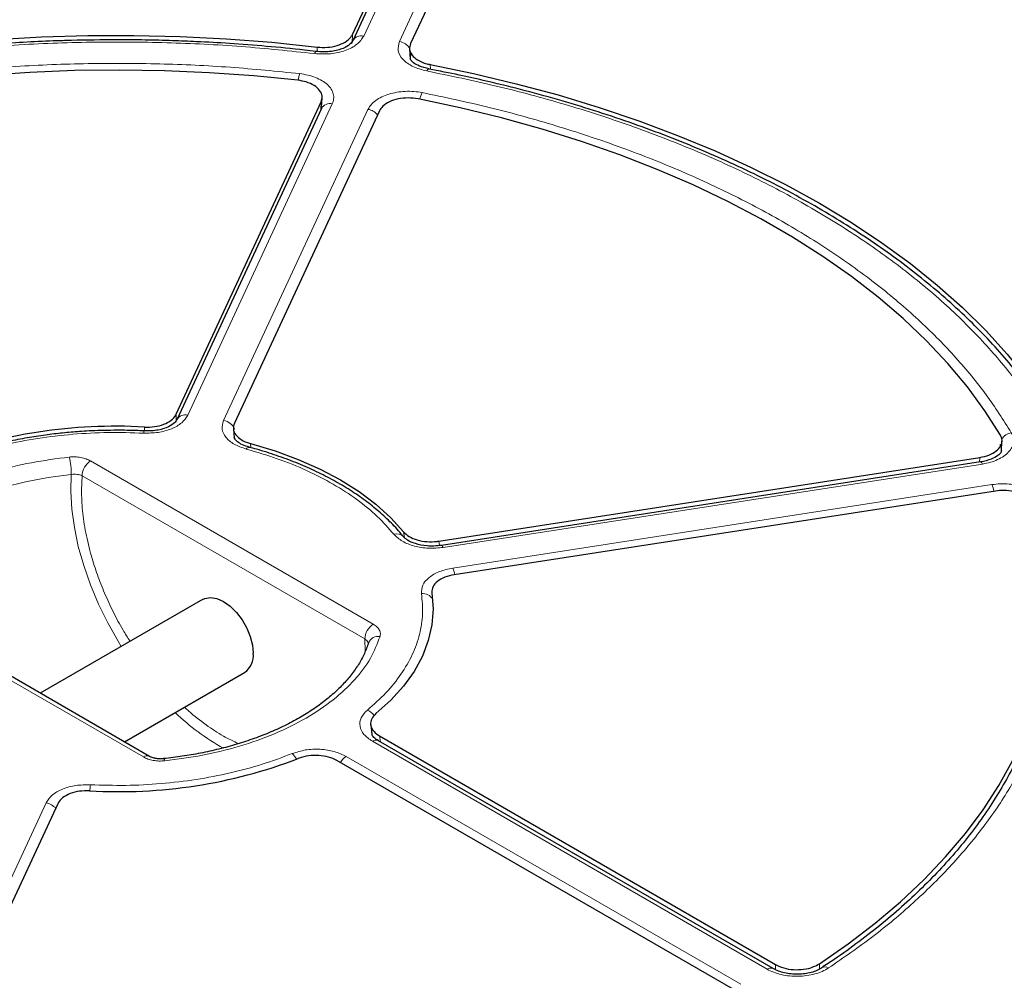
# Model space of a CAD drawing. Units: millimetres. Extents: x 0 to 420, y 0 to 297.
# Drawn here: x 306 to 329, y 193 to 216 of the extents above; entities that cross this region are included whole.
import ezdxf

# ---------------------------------------------------------------- set-up
doc = ezdxf.new("R2010")
doc.units = ezdxf.units.MM

msp = doc.modelspace()

# ---------------------------------------------------------------- linework, layer by layer
at = {"color": 7, "linetype": 'Continuous', "lineweight": 25}
for p, q in [((313.5425, 215.4649), (318.724, 226.6283)), ((318.7288, 226.4685), (313.5522, 215.3157)), ((320.1039, 226.4149), (314.9224, 215.2514)), ((314.8975, 215.1301), (314.9109, 214.8758)), ((309.3625, 206.4591), (312.8018, 213.869)), ((312.8136, 213.7671), (312.8083, 213.7128)), ((312.8134, 213.7398), (312.8249, 213.9612)), ((312.8065, 213.7091), (309.3796, 206.3258)), ((314.1817, 213.6556), (310.7424, 206.2456)), ((310.7187, 206.1149), (310.7397, 205.8876)), ((328.9387, 205.5844), (328.9516, 205.8166)), ((315.59, 203.4472), (328.4258, 205.4327)), ((328.4436, 205.3263), (315.6541, 203.348)), ((328.7955, 204.6361), (315.9597, 202.6506)), ((308.727, 198.3433), (302.0196, 202.2154)), ((309.9833, 202.0639), (306.1326, 199.841)), ((308.1328, 198.6863), (310.9832, 200.3319)), ((313.9764, 199.0884), (314.0072, 198.8702)), ((314.1858, 198.8281), (323.5823, 193.4036)), ((323.5223, 193.309), (314.1597, 198.7139)), ((322.5722, 192.8204), (313.1758, 198.2449)), ((306.5532, 197.2203), (303.1139, 189.8104))]:
    msp.add_line(p, q, dxfattribs=at)
at = {"color": 8, "linetype": 'Continuous', "lineweight": 18}
for p, q in [((318.988, 226.5815), (313.8114, 215.4287)), ((314.6583, 215.2977), (319.8349, 226.4505)), ((313.5425, 215.4649), (313.536, 215.2611)), ((312.7059, 215.0619), (312.7091, 215.1679)), ((314.9167, 214.8958), (314.9341, 215.0299)), ((315.387, 214.7537), (315.3928, 214.6401)), ((313.0657, 213.8221), (309.6387, 206.4389)), ((312.7918, 213.6774), (312.8018, 213.869)), ((310.4856, 206.3079), (313.9125, 213.6911)), ((309.3625, 206.4591), (309.3629, 206.2697)), ((308.6115, 206.0623), (308.6112, 206.1529)), ((311.1278, 205.7636), (311.137, 205.663)), ((307.3315, 205.3503), (314.039, 201.4781)), ((328.4196, 205.3226), (328.4258, 205.4327)), ((328.4873, 205.2773), (315.6978, 203.2989)), ((307.1295, 205.0003), (307.1159, 204.6583)), ((307.1295, 205.0003), (313.837, 201.1282)), ((315.9247, 202.81), (328.7142, 204.7884)), ((314.7765, 203.5345), (314.755, 203.6697)), ((315.59, 203.4472), (315.6064, 203.3436)), ((308.5842, 198.3291), (301.8767, 202.2013)), ((313.8481, 200.8376), (313.837, 201.1282)), ((314.1858, 198.8281), (314.2056, 198.6874)), ((323.3795, 193.2949), (314.0169, 198.6998)), ((313.3969, 198.3419), (322.7595, 192.937)), ((302.8501, 189.8573), (306.277, 197.2406)), ((324.6243, 193.4237), (324.6242, 193.2977)), ((323.582, 193.281), (323.5823, 193.4036))]:
    msp.add_line(p, q, dxfattribs=at)
at = {"color": 7, "linetype": 'Continuous', "lineweight": 25, "flags": 128}
for points in [[(292.2998, 212.0111), (293.1353, 212.42), (294.0027, 212.8062), (294.9003, 213.1686), (295.8261, 213.5065), (296.7781, 213.8193), (297.7543, 214.1062), (298.7525, 214.3666), (299.7705, 214.6), (300.8062, 214.8058), (301.8574, 214.9836), (302.9218, 215.133), (303.997, 215.2537), (305.0808, 215.3455), (306.1708, 215.408), (307.2646, 215.4413), (308.36, 215.4452), (309.4545, 215.4197), (310.5457, 215.3649), (311.6314, 215.2809), (312.7091, 215.1679)], [(315.387, 214.7537), (316.4182, 214.5405), (317.4312, 214.2999), (318.4238, 214.0323), (319.3937, 213.7385), (320.339, 213.4189), (321.2575, 213.0743), (322.1472, 212.7055), (323.0064, 212.3132), (323.833, 211.8983), (324.6254, 211.4617), (325.3817, 211.0042), (326.1005, 210.527), (326.78, 210.0311), (327.4189, 209.5174), (328.0158, 208.9872), (328.5693, 208.4415), (329.0784, 207.8815), (329.5418, 207.3086), (329.9586, 206.7238), (330.3279, 206.1284)], [(312.2507, 214.38), (311.2014, 214.4846), (310.1446, 214.56), (309.0828, 214.606), (308.0183, 214.6225), (306.9537, 214.6094), (305.8915, 214.5667), (304.834, 214.4947), (303.7837, 214.3933), (302.7431, 214.263), (301.7146, 214.1039), (300.7005, 213.9164), (299.7031, 213.701), (298.7249, 213.4582), (297.768, 213.1886), (296.8347, 212.8926), (295.9271, 212.5712), (295.0473, 212.2249), (294.1974, 211.8545), (293.3793, 211.4611)], [(328.9167, 205.9637), (328.549, 206.5406), (328.1337, 207.1066), (327.6718, 207.6605), (327.1642, 208.2009), (326.6122, 208.7266), (326.0171, 209.2364), (325.3803, 209.7291), (324.7031, 210.2035), (323.9872, 210.6586), (323.2342, 211.0932), (322.4459, 211.5065), (321.6241, 211.8974), (320.7707, 212.2651), (319.8876, 212.6087), (318.977, 212.9273), (318.0409, 213.2203), (317.0814, 213.487), (316.1009, 213.7267), (315.1015, 213.939)], [(311.1278, 205.7636), (311.7081, 205.5892), (312.2598, 205.3863), (312.7788, 205.1564), (313.2612, 204.9012), (313.7031, 204.6228), (314.1014, 204.3232), (314.4529, 204.0047), (314.755, 203.6697)], [(324.6243, 193.4237), (325.3059, 193.896), (325.9474, 194.3866), (326.5473, 194.8945), (327.1042, 195.4184), (327.6168, 195.9572), (328.0839, 196.5096), (328.5045, 197.0744), (328.8776, 197.6501), (329.2023, 198.2355), (329.4779, 198.8293), (329.7037, 199.43), (329.8793, 200.0363), (330.0041, 200.6468), (330.0779, 201.26), (330.1006, 201.8746), (330.0721, 202.4891), (329.9925, 203.1021), (329.8619, 203.7122), (329.6806, 204.3179)], [(309.9833, 202.0639), (310.0424, 202.0908), (310.1764, 202.1107), (310.3259, 202.0848), (310.4832, 202.0144), (310.6406, 201.9031), (310.79, 201.7565), (310.9241, 201.5818), (311.0361, 201.3879), (311.1203, 201.1844), (311.1726, 200.9816), (311.1903, 200.7897)], [(315.4293, 202.2169), (315.4579, 201.8396), (315.4293, 201.4623), (315.3439, 201.0879), (315.2024, 200.7193), (315.0057, 200.3591), (314.7554, 200.0102), (314.4534, 199.6753), (314.102, 199.3568)]]:
    msp.add_lwpolyline(points, dxfattribs=at)
at = {"color": 8, "linetype": 'Continuous', "lineweight": 18, "flags": 128}
for points in [[(312.645, 215.0129), (312.6559, 215.0394), (312.6665, 215.0564), (312.6763, 215.0633), (312.6828, 215.0616)], [(315.3083, 214.6009), (315.3255, 214.6265), (315.342, 214.6426), (315.3574, 214.6485), (315.3632, 214.648)], [(308.5873, 206.0102), (308.5917, 206.0357), (308.596, 206.053), (308.5999, 206.0614), (308.6035, 206.0608), (308.6038, 206.0604)], [(328.4436, 205.3263), (328.447, 205.3264), (328.4596, 205.32), (328.4732, 205.3034), (328.4873, 205.2773)], [(301.998, 202.2163), (302.1246, 202.5336), (302.3019, 202.8428), (302.5282, 203.1411), (302.8015, 203.426), (303.1196, 203.6949), (303.4797, 203.9456), (303.8786, 204.1759), (304.3128, 204.3837), (304.7787, 204.5674), (305.2721, 204.7252), (305.7889, 204.8558), (306.3244, 204.9581), (306.8741, 205.0312)], [(308.0586, 200.9529), (307.984, 201.0742), (307.7378, 201.5098), (307.5183, 201.9569), (307.3276, 202.4112), (307.1677, 202.8679), (307.0402, 203.3227), (306.9463, 203.7708), (306.887, 204.2078), (306.8628, 204.6294), (306.8741, 205.0312)], [(315.6978, 203.2989), (315.6837, 203.3251), (315.6701, 203.3416), (315.6575, 203.3481), (315.649, 203.3461)], [(309.0926, 198.2372), (309.0822, 198.2654), (309.0722, 198.2826), (309.0631, 198.2881), (309.0589, 198.2864)]]:
    msp.add_lwpolyline(points, dxfattribs=at)
at = {"color": 8, "linetype": 'Continuous', "lineweight": 18}
for centre, radius, start, end in [((313.7541, 215.2059), 0.2301, 75.59101, 150.44984), ((314.6094, 214.9596), 0.3417, 30.63656, 81.78277), ((313.2636, 214.237), 1.0155, 162.79129, 171.91759), ((315.7742, 213.7792), 0.6512, 151.71433, 166.49794), ((313.0122, 213.591), 0.2372, 76.97937, 150.14069), ((313.8602, 213.3457), 0.3494, 37.63173, 81.38102), ((309.5815, 206.216), 0.2301, 75.591, 150.44984), ((310.4439, 205.982), 0.3285, 22.27976, 82.70802), ((329.2427, 205.6727), 0.3549, 101.08974, 147.14942), ((311.095, 205.5963), 0.0791, 85.84473, 152.30656), ((305.3164, 205.0466), 1.5578, 359.43703, 14.71188), ((307.5681, 204.9804), 0.4391, 122.60548, 177.39452), ((327.9925, 204.4841), 0.7832, 10.79716, 22.85914), ((314.599, 203.414), 0.2084, 42.70592, 109.64393), ((315.203, 202.5058), 0.7832, 10.79716, 22.85914), ((315.2134, 201.9368), 0.2681, 29.18197, 96.70674), ((314.2756, 201.1083), 0.4391, 122.60548, 177.39452), ((314.1491, 200.9499), 0.2398, 78.17632, 158.65243), ((313.285, 203.52), 5.719, 226.3505, 240.65324), ((313.7434, 199.0798), 0.3924, 35.59886, 66.5516), ((314.0999, 198.5901), 0.1375, 64.19874, 127.11172), ((308.6679, 198.2123), 0.1437, 65.70752, 125.6163), ((311.8273, 198.0861), 0.433, 25.9716, 48.34554), ((313.6131, 197.9945), 0.4092, 121.88956, 150.25656), ((309.4031, 197.3833), 2.0942, 172.153, 176.15243), ((306.2246, 196.8951), 0.3494, 37.63172, 81.38103), ((323.4629, 193.1809), 0.1413, 65.01967, 126.18186), ((324.7557, 193.1961), 0.1517, 56.87797, 119.54564)]:
    msp.add_arc(centre, radius, start, end, dxfattribs=at)
at = {"color": 7, "linetype": 'Continuous', "lineweight": 25}
for centre, radius, start, end in [((307.9045, 194.3218), 11.8522, 86.58175, 111.00154), ((310.7018, 200.7349), 0.4916, 304.91595, 6.39623), ((308.0112, 209.357), 11.8516, 266.58132, 291.00754)]:
    msp.add_arc(centre, radius, start, end, dxfattribs=at)
at = {"color": 8, "linetype": 'Continuous', "lineweight": 18}
for points, knots in [([(308.0092, 230.5156), (308.938, 230.5064), (310.8091, 230.4877), (313.6253, 230.3431), (316.4595, 230.1091), (319.2981, 229.7752), (322.129, 229.3415), (324.9365, 228.8067), (327.7045, 228.1713), (330.4149, 227.4374), (333.0529, 226.6074), (335.6039, 225.6851), (338.0534, 224.6753), (340.3882, 223.5839), (342.5969, 222.4172), (344.6698, 221.1822), (346.5965, 219.8877), (348.3705, 218.5423), (349.9869, 217.1546), (351.4443, 215.7318), (352.7414, 214.2819), (353.8841, 212.8056), (354.8817, 211.2946), (355.7376, 209.7394), (356.447, 208.138), (357.0009, 206.4966), (357.3915, 204.8208), (357.6116, 203.1189), (357.6555, 201.3994), (357.5197, 199.673), (357.2026, 197.9483), (356.7043, 196.2346), (356.0271, 194.5416), (355.1754, 192.8783), (354.1549, 191.2536), (352.9731, 189.6751), (351.6402, 188.1517), (350.1671, 186.6903), (348.5665, 185.2964), (346.8466, 183.9751), (345.0302, 182.7243), (343.7286, 181.9481), (343.0824, 181.5628)], [0, 0, 0, 0, 0.0238204, 0.047981, 0.0724556, 0.0972161, 0.1222328, 0.1475313, 0.1729939, 0.1985843, 0.2242656, 0.25, 0.275734, 0.301415, 0.3270055, 0.3524683, 0.3777672, 0.4027835, 0.4275438, 0.4520184, 0.4761793, 0.5, 0.5238203, 0.547981, 0.5724556, 0.5972161, 0.6222328, 0.6475313, 0.6729939, 0.6985843, 0.7242656, 0.75, 0.775734, 0.801415, 0.8270055, 0.8524683, 0.8777672, 0.9027835, 0.9275438, 0.9520184, 0.9761794, 1, 1, 1, 1]), ([(263.8295, 214.0864), (264.2114, 214.5279), (264.975, 215.4105), (266.2758, 216.6931), (267.6946, 217.9474), (269.247, 219.1692), (270.928, 220.3535), (272.7322, 221.4922), (274.6539, 222.5789), (276.6848, 223.6073), (278.8173, 224.5722), (281.0425, 225.4688), (283.3503, 226.293), (285.7299, 227.0409), (288.1702, 227.7098), (290.6601, 228.2978), (293.186, 228.8029), (295.7357, 229.2246), (298.2941, 229.5632), (300.8511, 229.8183), (303.4065, 229.9995), (305.1128, 230.0544), (305.9663, 230.0819)], [0, 0, 0, 0, 0.0484014, 0.0967691, 0.145711, 0.1953117, 0.2453434, 0.2958495, 0.3466297, 0.397623, 0.4487675, 0.5, 0.5512334, 0.6023783, 0.6533717, 0.7041515, 0.7546566, 0.8046892, 0.8542903, 0.9032314, 0.9515993, 1, 1, 1, 1]), ([(321.0901, 226.8533), (321.8831, 226.7066), (323.4693, 226.4131), (325.8055, 225.8741), (328.1042, 225.2625), (330.3627, 224.5683), (332.5595, 223.7987), (334.6903, 222.9523), (336.7386, 222.0352), (338.6965, 221.0495), (340.5536, 220.0008), (342.2994, 218.8946), (343.9296, 217.7353), (345.4325, 216.5321), (346.81, 215.2873), (348.048, 214.0128), (349.1637, 212.7111), (349.796, 211.8215), (350.1122, 211.3767)], [0, 0, 0, 0, 0.061102, 0.1222049, 0.1844889, 0.2467746, 0.3098725, 0.3729723, 0.4364852, 0.5, 0.5635129, 0.6270277, 0.6901257, 0.7532254, 0.8155094, 0.8777951, 0.9388971, 1, 1, 1, 1]), ([(308.1507, 173.164), (307.2257, 173.1705), (305.3628, 173.1837), (302.5579, 173.3192), (299.7346, 173.543), (296.9061, 173.8659), (294.0844, 174.2876), (291.2848, 174.8094), (288.5234, 175.431), (285.8179, 176.1503), (283.1829, 176.965), (280.633, 177.8714), (278.1822, 178.8649), (275.8439, 179.9398), (273.6293, 181.0897), (271.5481, 182.308), (269.6106, 183.586), (267.8235, 184.9153), (266.1916, 186.2874), (264.7165, 187.6952), (263.3998, 189.1309), (262.2355, 190.5938), (261.2144, 192.0919), (260.333, 193.6346), (259.5959, 195.224), (259.0122, 196.8539), (258.5895, 198.5188), (258.3351, 200.2108), (258.2548, 201.9212), (258.3523, 203.6398), (258.6293, 205.3579), (259.0858, 207.0665), (259.7198, 208.7561), (260.5273, 210.4175), (261.5028, 212.0422), (262.6392, 213.6225), (263.9265, 215.1495), (265.3544, 216.6164), (266.9103, 218.0177), (268.5865, 219.3482), (270.3603, 220.6099), (271.6343, 221.3947), (272.2669, 221.7843)], [0, 0, 0, 0, 0.0238317, 0.0480004, 0.0724803, 0.0972433, 0.1222599, 0.1475556, 0.1730137, 0.1985984, 0.2242729, 0.25, 0.2757267, 0.301401, 0.3269857, 0.352444, 0.3777401, 0.4027563, 0.4275191, 0.451999, 0.476168, 0.5, 0.5238316, 0.5480004, 0.5724803, 0.5972433, 0.6222599, 0.6475556, 0.6730137, 0.6985984, 0.7242729, 0.75, 0.7757267, 0.801401, 0.8269857, 0.852444, 0.8777401, 0.9027563, 0.9275191, 0.951999, 0.9761681, 1, 1, 1, 1]), ([(313.8114, 215.4287), (313.7653, 215.3604), (313.6731, 215.2239), (313.3822, 215.0764), (313.0236, 214.9925), (312.7712, 215.0061), (312.645, 215.0129)], [0, 0, 0, 0, 0.2504485, 0.5001912, 0.7500249, 1, 1, 1, 1]), ([(312.645, 215.0129), (312.0677, 215.0738), (310.907, 215.1963), (309.1328, 215.2831), (307.3333, 215.2968), (305.5206, 215.2279), (303.7105, 215.0766), (301.9223, 214.8431), (300.1715, 214.5292), (298.4729, 214.1377), (296.8433, 213.6742), (295.2968, 213.1429), (293.8355, 212.5556), (292.9363, 212.1145), (292.4891, 211.8951)], [0, 0, 0, 0, 0.0813518, 0.1635665, 0.2465862, 0.3307519, 0.4152449, 0.5, 0.5847521, 0.6692451, 0.7534138, 0.8364305, 0.9186467, 1, 1, 1, 1]), ([(315.3083, 214.6009), (315.1928, 214.6316), (314.9624, 214.6927), (314.7245, 214.8691), (314.6006, 215.0807), (314.639, 215.2254), (314.6583, 215.2977)], [0, 0, 0, 0, 0.2504485, 0.5001912, 0.7500249, 1, 1, 1, 1]), ([(293.2052, 211.5848), (293.6313, 211.7906), (294.4878, 212.2043), (295.8763, 212.7553), (297.3434, 213.2538), (298.887, 213.689), (300.4942, 214.0572), (302.1497, 214.3532), (303.8397, 214.5747), (305.5505, 214.7198), (307.2643, 214.7884), (308.9666, 214.7801), (310.6463, 214.7038), (311.7464, 214.5927), (312.2936, 214.5374)], [0, 0, 0, 0, 0.0814192, 0.1636724, 0.2467037, 0.3308409, 0.415294, 0.5, 0.5847028, 0.6691559, 0.7532962, 0.8363245, 0.9185792, 1, 1, 1, 1]), ([(312.2936, 214.5374), (312.3598, 214.5275), (312.4924, 214.5077), (312.6723, 214.4491), (312.8289, 214.3724), (312.9548, 214.2785), (313.0452, 214.1718), (313.0954, 214.0568), (313.1069, 213.938), (313.0794, 213.8607), (313.0657, 213.8221)], [0, 0, 0, 0, 0.1251598, 0.2504656, 0.3752274, 0.500158, 0.6253565, 0.749925, 0.875155, 1, 1, 1, 1]), ([(330.0633, 206.083), (329.8661, 206.4021), (329.4694, 207.0436), (328.7126, 207.974), (327.8335, 208.8805), (326.8237, 209.7523), (325.6917, 210.5816), (324.4473, 211.3588), (323.101, 212.0772), (321.6644, 212.7307), (320.1542, 213.3137), (318.584, 213.8212), (316.9722, 214.2581), (315.861, 214.487), (315.3083, 214.6009)], [0, 0, 0, 0, 0.0813518, 0.1635665, 0.2465862, 0.3307519, 0.4152449, 0.5, 0.5847521, 0.6692451, 0.7534138, 0.8364305, 0.9186467, 1, 1, 1, 1]), ([(313.9125, 213.6911), (313.9341, 213.7286), (313.9773, 213.8036), (314.0906, 213.9033), (314.2338, 213.9883), (314.4045, 214.0545), (314.5949, 214.0994), (314.797, 214.1206), (315.0032, 214.1193), (315.135, 214.0983), (315.2007, 214.0878)], [0, 0, 0, 0, 0.1251598, 0.2504656, 0.3752274, 0.500158, 0.6253565, 0.749925, 0.875155, 1, 1, 1, 1]), ([(315.2007, 214.0878), (315.7225, 213.9777), (316.7714, 213.7563), (318.2922, 213.3376), (319.7736, 212.8534), (321.1983, 212.2993), (322.5542, 211.6799), (323.8261, 211.0003), (325.0033, 210.266), (326.0764, 209.4833), (327.0362, 208.6608), (327.8749, 207.8056), (328.6003, 206.9277), (328.9837, 206.3222), (329.1744, 206.0209)], [0, 0, 0, 0, 0.0814192, 0.1636724, 0.2467037, 0.3308409, 0.415294, 0.5, 0.5847028, 0.6691559, 0.7532962, 0.8363245, 0.9185792, 1, 1, 1, 1]), ([(312.8065, 213.81), (312.8065, 213.8099), (312.8132, 213.7946), (312.8117, 213.7784), (312.8102, 213.7623)], [0, 0, 0, 0, 0.0049213, 1, 1, 1, 1]), ([(353.2514, 212.5756), (353.5798, 212.0921), (354.2366, 211.1252), (355.0495, 209.6283), (355.7316, 208.1), (356.2667, 206.5349), (356.6504, 204.948), (356.8781, 203.3408), (356.9471, 201.7251), (356.8552, 200.1062), (356.6033, 198.4931), (356.1924, 196.8944), (355.6257, 195.3153), (354.9087, 193.7675), (354.0454, 192.252), (353.0464, 190.7828), (351.915, 189.3569), (350.6571, 187.9782), (349.2699, 186.6415), (347.7471, 185.3426), (346.0914, 184.0866), (344.2968, 182.8735), (342.3783, 181.7157), (340.3353, 180.6158), (338.1826, 179.5826), (335.9257, 178.6203), (333.5774, 177.734), (331.15, 176.9287), (328.6527, 176.2061), (326.1047, 175.571), (323.51, 175.0218), (320.8936, 174.5644), (318.2557, 174.1877), (316.4833, 174.0094), (315.5971, 173.9202)], [0, 0, 0, 0, 0.0305532, 0.061106, 0.0922491, 0.1233914, 0.1549405, 0.1864888, 0.2182448, 0.25, 0.281756, 0.3135112, 0.3450603, 0.3766086, 0.4077517, 0.438894, 0.4694474, 0.5, 0.5305534, 0.561106, 0.5922491, 0.6233914, 0.6549405, 0.6864888, 0.7182448, 0.75, 0.781756, 0.8135112, 0.8450603, 0.8766086, 0.9077517, 0.938894, 0.9694472, 1, 1, 1, 1]), ([(309.6387, 206.4389), (309.5973, 206.3755), (309.5144, 206.249), (309.2586, 206.1053), (308.9389, 206.0133), (308.7045, 206.0112), (308.5873, 206.0102)], [0, 0, 0, 0, 0.2500993, 0.5000685, 0.7500344, 1, 1, 1, 1]), ([(311.0249, 205.6331), (310.9243, 205.6679), (310.723, 205.7374), (310.5259, 205.9093), (310.4288, 206.1076), (310.4667, 206.2411), (310.4856, 206.3079)], [0, 0, 0, 0, 0.2500545, 0.5000107, 0.7499788, 1, 1, 1, 1]), ([(308.5873, 206.0102), (308.3088, 206.0188), (307.7494, 206.0362), (306.9078, 205.9908), (306.0766, 205.8929), (305.2719, 205.7377), (304.5038, 205.5341), (304.0343, 205.3576), (303.8006, 205.2698)], [0, 0, 0, 0, 0.1653423, 0.3321001, 0.5, 0.6678865, 0.834651, 1, 1, 1, 1]), ([(329.1744, 206.0209), (329.1926, 205.9829), (329.2291, 205.9067), (329.2313, 205.7874), (329.1944, 205.6708), (329.1165, 205.5609), (329.0017, 205.4624), (328.8543, 205.3798), (328.6817, 205.3146), (328.552, 205.2897), (328.4873, 205.2773)], [0, 0, 0, 0, 0.1251598, 0.2504656, 0.3752274, 0.500158, 0.6253565, 0.749925, 0.875155, 1, 1, 1, 1]), ([(314.529, 203.6103), (314.4027, 203.7538), (314.149, 204.0421), (313.6602, 204.4402), (313.0977, 204.8068), (312.4626, 205.1316), (311.773, 205.4138), (311.2736, 205.5602), (311.0249, 205.6331)], [0, 0, 0, 0, 0.1653423, 0.3321001, 0.5, 0.6678865, 0.834651, 1, 1, 1, 1]), ([(328.9042, 205.7425), (328.9178, 205.7159), (328.9431, 205.6664), (328.9409, 205.6145), (328.9398, 205.5905)], [0, 0, 0, 0, 0.5380704, 1, 1, 1, 1]), ([(301.7175, 202.4948), (301.7852, 202.6679), (301.9229, 203.0202), (302.3023, 203.5262), (302.8123, 204.006), (303.4549, 204.4392), (304.2052, 204.8101), (305.0364, 205.1046), (305.913, 205.3236), (306.5233, 205.4031), (306.8231, 205.4422)], [0, 0, 0, 0, 0.1199686, 0.2441485, 0.3713035, 0.5, 0.6286965, 0.7558515, 0.8800314, 1, 1, 1, 1]), ([(306.8231, 205.4422), (306.8692, 205.4451), (306.9613, 205.451), (307.0986, 205.435), (307.2269, 205.4029), (307.2967, 205.3678), (307.3315, 205.3503)], [0, 0, 0, 0, 0.2502498, 0.5002534, 0.7504713, 1, 1, 1, 1]), ([(306.8741, 205.0312), (306.8968, 205.0335), (306.9432, 205.0382), (307.0106, 205.0339), (307.0756, 205.0222), (307.1108, 205.008), (307.1295, 205.0003)], [0, 0, 0, 0, 0.2446521, 0.5002323, 0.7334815, 1, 1, 1, 1]), ([(307.1159, 204.6583), (307.1207, 204.4974), (307.1305, 204.1707), (307.2113, 203.6428), (307.3337, 203.132), (307.4882, 202.6516), (307.661, 202.2095), (307.8654, 201.7702), (308.0679, 201.3877), (308.2109, 201.1612), (308.2667, 201.073)], [0, 0, 0, 0, 0.14324807, 0.29093854, 0.44278859, 0.56148505, 0.68020008, 0.80142219, 0.92266325, 1, 1, 1, 1]), ([(328.7142, 204.7884), (328.7812, 204.7963), (328.9153, 204.8122), (329.1216, 204.8055), (329.3207, 204.7764), (329.5054, 204.7241), (329.668, 204.6514), (329.8008, 204.561), (329.9019, 204.4572), (329.9362, 204.3808), (329.9534, 204.3427)], [0, 0, 0, 0, 0.1251598, 0.2504656, 0.3752274, 0.500158, 0.6253565, 0.749925, 0.875155, 1, 1, 1, 1]), ([(329.9534, 204.3427), (330.0491, 204.0268), (330.2415, 203.3917), (330.3737, 202.422), (330.3881, 201.4393), (330.2692, 200.45), (330.0179, 199.4624), (329.6343, 198.4867), (329.1215, 197.531), (328.4837, 196.6032), (327.7298, 195.7121), (326.8662, 194.8652), (325.9118, 194.0636), (325.1952, 193.5692), (324.8387, 193.3232)], [0, 0, 0, 0, 0.0814192, 0.1636724, 0.2467037, 0.3308409, 0.415294, 0.5, 0.5847028, 0.6691559, 0.7532962, 0.8363245, 0.9185792, 1, 1, 1, 1]), ([(315.6978, 203.2989), (315.5821, 203.288), (315.3507, 203.2661), (315.0073, 203.3222), (314.7095, 203.436), (314.5891, 203.5522), (314.529, 203.6103)], [0, 0, 0, 0, 0.2500993, 0.5000685, 0.7500344, 1, 1, 1, 1]), ([(315.1821, 202.2031), (315.1839, 202.2707), (315.1876, 202.4061), (315.347, 202.5907), (315.5958, 202.7383), (315.815, 202.7861), (315.9247, 202.81)], [0, 0, 0, 0, 0.2500545, 0.5000107, 0.7499788, 1, 1, 1, 1]), ([(313.8995, 199.4398), (314.0517, 199.5747), (314.3574, 199.8457), (314.7102, 200.2891), (314.979, 200.7536), (315.1485, 201.2335), (315.2271, 201.7194), (315.1971, 202.0423), (315.1821, 202.2031)], [0, 0, 0, 0, 0.1653423, 0.3321001, 0.5, 0.6678865, 0.834651, 1, 1, 1, 1]), ([(314.039, 201.4781), (314.0694, 201.458), (314.1302, 201.4176), (314.1859, 201.3434), (314.2135, 201.2643), (314.2033, 201.2112), (314.1982, 201.1846)], [0, 0, 0, 0, 0.25022086, 0.50026086, 0.75047875, 1, 1, 1, 1]), ([(314.1982, 201.1846), (314.1305, 201.0115), (313.9928, 200.6592), (313.6134, 200.1532), (313.1034, 199.6734), (312.4609, 199.2402), (311.7105, 198.8693), (310.8793, 198.5748), (310.0027, 198.3558), (309.3924, 198.2763), (309.0926, 198.2372)], [0, 0, 0, 0, 0.1199686, 0.2441485, 0.3713035, 0.5, 0.6286965, 0.7558515, 0.8800314, 1, 1, 1, 1]), ([(313.837, 201.1282), (313.8531, 201.1156), (313.8834, 201.092), (313.9124, 201.0501), (313.9185, 201.0218), (313.9217, 201.007)], [0, 0, 0, 0, 0.35308308, 0.6621128, 1, 1, 1, 1]), ([(309.5623, 199.5116), (309.594, 199.4811), (309.7595, 199.3215), (310.069, 199.0885), (310.4653, 198.8239), (310.7203, 198.7021), (310.8389, 198.6455)], [0, 0, 0, 0, 0.0776404, 0.4056451, 0.7238029, 1, 1, 1, 1]), ([(314.0169, 198.6998), (313.9426, 198.7522), (313.7942, 198.8569), (313.7066, 199.0566), (313.7284, 199.2624), (313.8425, 199.3807), (313.8995, 199.4398)], [0, 0, 0, 0, 0.2500993, 0.5000685, 0.7500344, 1, 1, 1, 1]), ([(307.3284, 197.6692), (307.6069, 197.6606), (308.1663, 197.6433), (309.0079, 197.6886), (309.8391, 197.7865), (310.6438, 197.9417), (311.4119, 198.1453), (311.8814, 198.3218), (312.1151, 198.4096)], [0, 0, 0, 0, 0.1653423, 0.3321001, 0.5, 0.6678865, 0.834651, 1, 1, 1, 1]), ([(309.0926, 198.2372), (309.0465, 198.2343), (308.9544, 198.2284), (308.8171, 198.2444), (308.6888, 198.2765), (308.619, 198.3116), (308.5842, 198.3291)], [0, 0, 0, 0, 0.2502498, 0.5002534, 0.7504713, 1, 1, 1, 1]), ([(312.1151, 198.4096), (312.2175, 198.4426), (312.4224, 198.5084), (312.779, 198.521), (313.1249, 198.4705), (313.3063, 198.3847), (313.3969, 198.3419)], [0, 0, 0, 0, 0.2500545, 0.5000107, 0.7499788, 1, 1, 1, 1]), ([(306.277, 197.2406), (306.3184, 197.3039), (306.4013, 197.4305), (306.6571, 197.5741), (306.9768, 197.6661), (307.2112, 197.6682), (307.3284, 197.6692)], [0, 0, 0, 0, 0.2500993, 0.5000685, 0.7500344, 1, 1, 1, 1]), ([(324.8387, 193.3232), (324.7907, 193.295), (324.6946, 193.2387), (324.5168, 193.178), (324.3234, 193.1381), (324.1195, 193.1221), (323.9144, 193.1303), (323.7168, 193.1627), (323.5327, 193.2163), (323.4305, 193.2687), (323.3795, 193.2949)], [0, 0, 0, 0, 0.1251598, 0.2504656, 0.3752274, 0.500158, 0.6253565, 0.749925, 0.875155, 1, 1, 1, 1])]:
    msp.add_open_spline(points, degree=3, knots=knots, dxfattribs=at)
at = {"color": 7, "linetype": 'Continuous', "lineweight": 25}
for points, knots in [([(307.9579, 230.1577), (307.4598, 230.1553), (306.7559, 230.152), (305.7115, 230.1293), (304.8108, 230.1017), (303.7364, 230.0552), (302.6075, 229.9917), (301.4255, 229.9088), (300.2078, 229.8057), (298.9641, 229.6817), (297.7023, 229.5363), (296.4284, 229.3692), (295.1473, 229.1802), (293.8629, 228.9692), (292.5785, 228.7361), (291.297, 228.481), (290.0208, 228.2039), (288.7523, 227.905), (287.4935, 227.5844), (286.2463, 227.2424), (285.0123, 226.8791), (283.7932, 226.4947), (282.5905, 226.0897), (281.4056, 225.6642), (280.2399, 225.2186), (279.0946, 224.7533), (277.9711, 224.2685), (276.8704, 223.7648), (275.7936, 223.2425), (274.7419, 222.7019), (273.7163, 222.1436), (272.7177, 221.568), (271.747, 220.9754), (270.8053, 220.3665), (269.8933, 219.7415), (269.0119, 219.1011), (268.1619, 218.4457), (267.344, 217.7757), (266.5589, 217.0917), (265.8075, 216.3941), (265.0902, 215.6835), (264.4079, 214.9602), (263.7611, 214.2248), (263.1504, 213.4778), (262.5764, 212.7197), (262.0397, 211.9509), (261.5408, 211.1719), (261.0803, 210.3831), (260.6588, 209.5851), (260.2768, 208.7783), (259.9347, 207.9632), (259.6333, 207.1402), (259.3729, 206.3098), (259.1544, 205.4725), (258.9776, 204.6288), (258.8455, 203.7792), (258.7612, 203.0226), (258.74, 202.5491), (258.7315, 202.3609)], [0, 0, 0, 0, 0.0196731, 0.0278023, 0.0412792, 0.0552983, 0.0703537, 0.0860773, 0.1023198, 0.1189624, 0.1359206, 0.1531319, 0.170549, 0.1881358, 0.205864, 0.2237111, 0.2416591, 0.2596933, 0.2778015, 0.2959736, 0.3142014, 0.3324776, 0.3507962, 0.3691521, 0.387541, 0.4059591, 0.4244031, 0.4428703, 0.4613585, 0.4798656, 0.49839, 0.5169305, 0.5354859, 0.5540555, 0.5726389, 0.5912356, 0.6098457, 0.6284694, 0.6471072, 0.6657597, 0.684428, 0.7031133, 0.7218173, 0.7405417, 0.7592887, 0.7780609, 0.796861, 0.8156922, 0.8345581, 0.8534626, 0.87241, 0.8914048, 0.9104519, 0.9295565, 0.9487239, 0.9679593, 0.9872681, 1, 1, 1, 1]), ([(357.1685, 202.6625), (357.1652, 202.7342), (357.1486, 203.0962), (357.0733, 203.7488), (356.9403, 204.6207), (356.7569, 205.4934), (356.5272, 206.3663), (356.2495, 207.2384), (355.9241, 208.1086), (355.5506, 208.9757), (355.1288, 209.8388), (354.6589, 210.6966), (354.1409, 211.548), (353.5751, 212.3919), (352.9619, 213.2269), (352.3016, 214.0521), (351.6193, 214.8379), (350.9215, 215.5846), (350.2139, 216.2923), (349.4718, 216.9878), (348.6957, 217.6705), (347.8863, 218.3399), (347.0443, 218.9954), (346.1705, 219.6365), (345.2655, 220.2628), (344.33, 220.8736), (343.365, 221.4685), (342.3711, 222.047), (341.3493, 222.6086), (340.3004, 223.153), (339.2252, 223.6797), (338.1247, 224.1882), (336.9997, 224.6782), (335.8513, 225.1492), (334.6804, 225.6009), (333.488, 226.0329), (332.2751, 226.4449), (331.0429, 226.8365), (329.7922, 227.2075), (328.5244, 227.5575), (327.2405, 227.8862), (325.9418, 228.1935), (324.6295, 228.479), (323.305, 228.7425), (321.9697, 228.9838), (320.6253, 229.2027), (319.2739, 229.399), (317.9179, 229.5726), (316.5608, 229.7233), (315.2083, 229.8509), (313.8715, 229.955), (312.5788, 230.0352), (311.4054, 230.0903), (310.3822, 230.1247), (309.2597, 230.1513), (308.4652, 230.1552), (307.9579, 230.1577)], [0, 0, 0, 0, 0.0048816, 0.0246625, 0.0445356, 0.0645022, 0.0845624, 0.1047151, 0.1249582, 0.1452883, 0.1657013, 0.1861922, 0.2067555, 0.2273854, 0.2480758, 0.268821, 0.2896151, 0.3082859, 0.3269595, 0.3456341, 0.3643093, 0.3829845, 0.4016594, 0.4203338, 0.4390072, 0.4576793, 0.47635, 0.4950188, 0.5136855, 0.53235, 0.5510119, 0.5696709, 0.5883268, 0.6069792, 0.6256276, 0.6442716, 0.6629105, 0.6815436, 0.70017, 0.7187885, 0.7373976, 0.7559954, 0.7745792, 0.7931457, 0.8116897, 0.8302043, 0.8486788, 0.8670965, 0.8854295, 0.9036271, 0.9215873, 0.9390684, 0.9553263, 0.9684018, 0.9798253, 1, 1, 1, 1]), ([(312.7091, 215.1679), (312.7893, 215.163), (312.9498, 215.1533), (313.1841, 215.198), (313.3789, 215.2816), (313.4944, 215.3784), (313.5307, 215.4436), (313.5425, 215.4649)], [0, 0, 0, 0, 0.2230995, 0.446205, 0.6691764, 0.8921024, 1, 1, 1, 1]), ([(307.9579, 215.3403), (307.5973, 215.3377), (307.0935, 215.3341), (306.3527, 215.3098), (305.7265, 215.2812), (304.9818, 215.2333), (304.203, 215.1685), (303.3916, 215.0843), (302.56, 214.9801), (301.7156, 214.8555), (300.8645, 214.71), (300.0115, 214.5435), (299.1607, 214.356), (298.3156, 214.1477), (297.479, 213.9186), (296.6537, 213.6691), (295.8419, 213.3995), (295.0461, 213.1101), (294.2676, 212.8015), (293.51, 212.4733), (292.8731, 212.1778), (292.4993, 211.985), (292.3619, 211.914)], [0, 0, 0, 0, 0.06345623, 0.08867361, 0.13058773, 0.1740193, 0.22054466, 0.2690472, 0.31907756, 0.37027661, 0.42238892, 0.47522541, 0.52864367, 0.58253451, 0.63681287, 0.69141165, 0.74627733, 0.80136687, 0.85664549, 0.91208503, 0.96766279, 1, 1, 1, 1]), ([(312.6778, 215.0611), (312.5885, 215.0724), (312.1984, 215.1216), (311.5139, 215.1863), (310.6594, 215.2533), (309.9163, 215.295), (309.2493, 215.3212), (308.6192, 215.3372), (308.1805, 215.3393), (307.9579, 215.3403)], [0, 0, 0, 0, 0.0576793, 0.2519892, 0.4375058, 0.6019341, 0.7231116, 0.8594612, 1, 1, 1, 1]), ([(313.554, 215.3195), (313.5356, 215.291), (313.4957, 215.2291), (313.3557, 215.147), (313.1955, 215.0932), (313.0422, 215.0628), (312.8651, 215.0484), (312.742, 215.0583), (312.6785, 215.0633)], [0, 0, 0, 0, 0.1958531, 0.4251477, 0.5543274, 0.6929499, 0.8418554, 1, 1, 1, 1]), ([(314.9224, 215.2514), (314.9093, 215.2055), (314.8829, 215.1136), (314.9465, 214.9759), (315.0796, 214.8588), (315.2402, 214.7865), (315.3509, 214.7618), (315.387, 214.7537)], [0, 0, 0, 0, 0.2230995, 0.446205, 0.6691764, 0.8921024, 1, 1, 1, 1]), ([(315.362, 214.6483), (315.2801, 214.6692), (315.127, 214.7083), (314.99, 214.7919), (314.9249, 214.8586), (314.9155, 214.8863), (314.911, 214.8993)], [0, 0, 0, 0, 0.3030096, 0.5669158, 0.7975426, 1, 1, 1, 1]), ([(330.3069, 205.9915), (330.2339, 206.1178), (330.0567, 206.4244), (329.7315, 206.9014), (329.3383, 207.4227), (328.9072, 207.9334), (328.4407, 208.433), (327.9393, 208.9207), (327.4039, 209.3954), (326.8354, 209.8566), (326.235, 210.3033), (325.6037, 210.7349), (324.9426, 211.1507), (324.2529, 211.5499), (323.5359, 211.932), (322.7928, 212.2963), (322.0249, 212.6423), (321.2337, 212.9693), (320.4206, 213.2769), (319.5871, 213.5645), (318.7347, 213.8316), (317.8654, 214.0781), (316.9803, 214.3026), (316.146, 214.4937), (315.6012, 214.5997), (315.3611, 214.6464)], [0, 0, 0, 0, 0.0312012, 0.0756925, 0.1202117, 0.1647528, 0.20931, 0.2538778, 0.2984512, 0.3430258, 0.3875976, 0.4321634, 0.4767198, 0.5212636, 0.5657924, 0.6103037, 0.6547947, 0.6992618, 0.743701, 0.7881066, 0.8324715, 0.8767854, 0.921034, 0.9651958, 1, 1, 1, 1]), ([(312.8018, 213.869), (312.815, 213.915), (312.8413, 214.0069), (312.7778, 214.1446), (312.6446, 214.2616), (312.4601, 214.3453), (312.3168, 214.369), (312.2507, 214.38)], [0, 0, 0, 0, 0.2060583, 0.4121235, 0.618033, 0.8238629, 1, 1, 1, 1]), ([(315.1015, 213.939), (315.023, 213.9496), (314.8659, 213.9709), (314.6236, 213.9435), (314.4126, 213.8746), (314.2556, 213.7739), (314.205, 213.6929), (314.1817, 213.6556)], [0, 0, 0, 0, 0.2060583, 0.4121235, 0.618033, 0.8238629, 1, 1, 1, 1]), ([(309.3814, 206.3296), (309.3653, 206.3039), (309.3306, 206.2482), (309.1817, 206.1513), (308.9803, 206.0877), (308.775, 206.0596), (308.6606, 206.0614), (308.6016, 206.0622)], [0, 0, 0, 0, 0.1966639, 0.4268582, 0.6933688, 0.842053, 1, 1, 1, 1]), ([(308.6112, 206.1529), (308.6912, 206.1534), (308.8513, 206.1544), (309.0735, 206.2141), (309.2504, 206.3097), (309.3332, 206.4001), (309.3589, 206.4518), (309.3625, 206.4591)], [0, 0, 0, 0, 0.2392181, 0.478409, 0.7184413, 0.9605967, 1, 1, 1, 1]), ([(307.9579, 206.0784), (307.7576, 206.0758), (307.4767, 206.0723), (307.0641, 206.0484), (306.7146, 206.0201), (306.302, 205.9728), (305.875, 205.9089), (305.436, 205.8265), (304.9939, 205.7251), (304.5537, 205.6051), (304.123, 205.4646), (303.8353, 205.3624), (303.6975, 205.3027), (303.6938, 205.3011)], [0, 0, 0, 0, 0.1325151, 0.1858882, 0.2743947, 0.3660161, 0.4640235, 0.5659878, 0.6709313, 0.7780786, 0.8868877, 0.9969671, 1, 1, 1, 1]), ([(308.6017, 206.0622), (308.601, 206.0623), (308.4672, 206.0707), (308.2522, 206.0763), (308.0381, 206.0778), (307.9579, 206.0784)], [0, 0, 0, 0, 0.003279, 0.6262782, 1, 1, 1, 1]), ([(310.7424, 206.2456), (310.729, 206.1991), (310.7022, 206.106), (310.7664, 205.9669), (310.9007, 205.8489), (311.0391, 205.7883), (311.1193, 205.766), (311.1278, 205.7636)], [0, 0, 0, 0, 0.2442211, 0.4885041, 0.731174, 0.9715861, 1, 1, 1, 1]), ([(311.0992, 205.6757), (311.0403, 205.6948), (310.9244, 205.7325), (310.8129, 205.8043), (310.7507, 205.868), (310.7417, 205.8988), (310.7373, 205.9141)], [0, 0, 0, 0, 0.25933236, 0.51130955, 0.75718979, 1, 1, 1, 1]), ([(328.4258, 205.4327), (328.5013, 205.4491), (328.6523, 205.4818), (328.8272, 205.5825), (328.9361, 205.7075), (328.9694, 205.8416), (328.9334, 205.9251), (328.9167, 205.9637)], [0, 0, 0, 0, 0.2060583, 0.4121235, 0.618033, 0.8238629, 1, 1, 1, 1]), ([(314.748, 203.5556), (314.7311, 203.578), (314.6385, 203.7007), (314.4352, 203.9117), (314.1385, 204.1865), (313.8066, 204.4457), (313.4455, 204.6891), (313.0564, 204.9155), (312.6418, 205.1237), (312.2047, 205.3133), (311.7465, 205.4817), (311.3765, 205.6018), (311.1549, 205.6587), (311.0974, 205.6734)], [0, 0, 0, 0, 0.0235186, 0.1283593, 0.2333188, 0.338289, 0.4431841, 0.5479199, 0.6524352, 0.756666, 0.8605193, 0.9638443, 1, 1, 1, 1]), ([(328.9417, 205.5914), (328.9377, 205.577), (328.9289, 205.5459), (328.8575, 205.4729), (328.7041, 205.3836), (328.5346, 205.3463), (328.4437, 205.3263)], [0, 0, 0, 0, 0.1985854, 0.4275661, 0.6929856, 1, 1, 1, 1]), ([(329.6806, 204.3179), (329.6573, 204.3625), (329.6107, 204.4517), (329.4484, 204.5591), (329.2395, 204.6301), (329.01, 204.6583), (328.8632, 204.6431), (328.7955, 204.6361)], [0, 0, 0, 0, 0.2060583, 0.4121235, 0.618033, 0.8238629, 1, 1, 1, 1]), ([(315.6542, 203.348), (315.5958, 203.3411), (315.4824, 203.3277), (315.2666, 203.3343), (315.0382, 203.3778), (314.8439, 203.4651), (314.7816, 203.5263), (314.7529, 203.5543)], [0, 0, 0, 0, 0.1578639, 0.306262, 0.5735634, 0.8041537, 1, 1, 1, 1]), ([(314.755, 203.6697), (314.7958, 203.6299), (314.8774, 203.5504), (315.078, 203.4692), (315.3098, 203.4285), (315.4868, 203.4323), (315.5773, 203.4453), (315.59, 203.4472)], [0, 0, 0, 0, 0.2392181, 0.478409, 0.7184413, 0.9605967, 1, 1, 1, 1]), ([(315.9597, 202.6506), (315.8832, 202.634), (315.7302, 202.6008), (315.5536, 202.4992), (315.4437, 202.3731), (315.422, 202.2736), (315.4286, 202.2223), (315.4293, 202.2169)], [0, 0, 0, 0, 0.2442211, 0.4885041, 0.731174, 0.9715861, 1, 1, 1, 1]), ([(313.9254, 201.0373), (313.8949, 200.9515), (313.8338, 200.7798), (313.6946, 200.5258), (313.5218, 200.2774), (313.3137, 200.037), (313.0723, 199.8059), (312.7986, 199.5854), (312.4943, 199.377), (312.1612, 199.1822), (311.8016, 199.0026), (311.4183, 198.8395), (311.0143, 198.6942), (310.5937, 198.568), (310.1619, 198.4616), (309.7281, 198.3774), (309.3614, 198.3205), (309.1395, 198.2977), (309.0622, 198.2898)], [0, 0, 0, 0, 0.0667052, 0.1335318, 0.1995799, 0.2651053, 0.3303093, 0.3953303, 0.4602499, 0.5250904, 0.5898614, 0.6545307, 0.7190193, 0.7831754, 0.8467053, 0.9089718, 0.9682725, 1, 1, 1, 1]), ([(329.9034, 199.9768), (329.9001, 199.9594), (329.8594, 199.7476), (329.7365, 199.3424), (329.5372, 198.7814), (329.2967, 198.243), (329.0271, 197.7289), (328.7194, 197.2221), (328.3747, 196.7233), (327.9934, 196.2333), (327.5763, 195.753), (327.1241, 195.2831), (326.6373, 194.8245), (326.1174, 194.3777), (325.5633, 193.9445), (325.0834, 193.5947), (324.7772, 193.3952), (324.6774, 193.3301)], [0, 0, 0, 0, 0.0071661, 0.0872429, 0.1679834, 0.2409702, 0.3138075, 0.3865049, 0.4590799, 0.5315517, 0.6039389, 0.6762587, 0.7485261, 0.8207535, 0.8929512, 0.9651269, 1, 1, 1, 1]), ([(314.102, 199.3568), (314.0628, 199.3165), (313.9843, 199.2359), (313.9628, 199.095), (314.0176, 198.9588), (314.1119, 198.8722), (314.1767, 198.8335), (314.1858, 198.8281)], [0, 0, 0, 0, 0.239232, 0.4784368, 0.7184833, 0.960653, 1, 1, 1, 1]), ([(314.1598, 198.7139), (314.1175, 198.7406), (314.0356, 198.7924), (314.0161, 198.8454), (314.0067, 198.8711)], [0, 0, 0, 0, 0.5158285, 1, 1, 1, 1]), ([(309.0629, 198.2881), (309.0302, 198.2859), (308.9657, 198.2817), (308.8736, 198.2916), (308.7911, 198.3114), (308.7482, 198.3327), (308.727, 198.3433)], [0, 0, 0, 0, 0.25893705, 0.51149301, 0.75864992, 1, 1, 1, 1]), ([(313.1758, 198.2449), (313.1126, 198.2748), (312.9864, 198.3347), (312.7456, 198.3722), (312.5015, 198.3641), (312.3413, 198.3252), (312.2677, 198.2962), (312.2599, 198.2931)], [0, 0, 0, 0, 0.2442072, 0.4884763, 0.7311323, 0.9715307, 1, 1, 1, 1]), ([(307.9579, 173.2424), (307.4605, 173.2448), (306.7574, 173.2481), (305.7138, 173.2706), (304.8131, 173.298), (303.7387, 173.3442), (302.6097, 173.4072), (301.4277, 173.4896), (300.2098, 173.5921), (298.9659, 173.7153), (297.704, 173.8598), (296.43, 174.0259), (295.1488, 174.2137), (293.8644, 174.4234), (292.58, 174.6549), (291.2986, 174.9084), (290.0226, 175.1836), (288.7544, 175.4804), (287.496, 175.7987), (286.2492, 176.1383), (285.0158, 176.4989), (283.7974, 176.8803), (282.5955, 177.2822), (281.4117, 177.7041), (280.2471, 178.1459), (279.1031, 178.6071), (277.9809, 179.0874), (276.8817, 179.5863), (275.8067, 180.1034), (274.7568, 180.6383), (273.7331, 181.1906), (272.7365, 181.7597), (271.768, 182.3452), (270.8285, 182.9467), (269.9188, 183.5636), (269.0396, 184.1954), (268.1919, 184.8416), (267.3763, 185.5019), (266.5934, 186.1755), (265.844, 186.8621), (265.1287, 187.5612), (264.4481, 188.2723), (263.8027, 188.9949), (263.1931, 189.7286), (262.6198, 190.4729), (262.0834, 191.2274), (261.5844, 191.9916), (261.1232, 192.7653), (260.7004, 193.5479), (260.3165, 194.3392), (259.9718, 195.1387), (259.6683, 195.9462), (259.4163, 196.714), (259.286, 197.214), (259.2268, 197.441)], [0, 0, 0, 0, 0.0212032, 0.0299777, 0.0445229, 0.0596552, 0.0759071, 0.0928809, 0.1104151, 0.1283811, 0.1466876, 0.1652668, 0.1840676, 0.2030507, 0.2221856, 0.2414477, 0.2608174, 0.2802788, 0.2998185, 0.3194257, 0.3390911, 0.3588068, 0.3785665, 0.3983643, 0.4181955, 0.438056, 0.4579423, 0.4778514, 0.4977809, 0.5177288, 0.5376934, 0.5576734, 0.5776681, 0.5976768, 0.6176994, 0.6377362, 0.6577876, 0.6778547, 0.6979387, 0.7180416, 0.7381656, 0.7583134, 0.7784883, 0.798694, 0.8189346, 0.8392151, 0.8595404, 0.8799164, 0.9003489, 0.9208442, 0.9414089, 0.9620492, 0.9827715, 1, 1, 1, 1]), ([(307.3045, 197.5265), (307.2245, 197.526), (307.0644, 197.525), (306.8422, 197.4653), (306.6653, 197.3697), (306.5825, 197.2794), (306.5568, 197.2276), (306.5532, 197.2203)], [0, 0, 0, 0, 0.2392181, 0.478409, 0.7184413, 0.9605967, 1, 1, 1, 1]), ([(356.6953, 197.4748), (356.6475, 197.2847), (356.5275, 196.8065), (356.2815, 196.0434), (355.9636, 195.1851), (355.5959, 194.3298), (355.1809, 193.4786), (354.7178, 192.6326), (354.2072, 191.7929), (353.6491, 190.9605), (353.044, 190.1366), (352.4146, 189.3502), (351.7437, 188.5743), (351.0571, 187.8368), (350.3321, 187.1114), (349.5991, 186.4241), (348.8321, 185.7489), (348.0319, 185.0864), (347.1991, 184.4372), (346.3342, 183.8016), (345.4381, 183.1804), (344.5114, 182.574), (343.5549, 181.9829), (342.5693, 181.4076), (341.5555, 180.8485), (340.5143, 180.3063), (339.4466, 179.7812), (338.3532, 179.2739), (337.2351, 178.7846), (336.0932, 178.3138), (334.9284, 177.8619), (333.7418, 177.4293), (332.5344, 177.0164), (331.3072, 176.6235), (330.0613, 176.2509), (328.7978, 175.8989), (327.5178, 175.568), (326.2227, 175.2582), (324.9135, 174.97), (323.5918, 174.7035), (322.2588, 174.459), (320.9164, 174.2366), (319.5663, 174.0367), (318.2109, 173.8593), (316.8535, 173.7046), (315.4992, 173.5728), (314.1573, 173.4642), (312.8504, 173.3792), (311.6399, 173.3191), (310.5882, 173.281), (309.6224, 173.257), (308.7692, 173.2444), (308.1977, 173.243), (307.9579, 173.2424)], [0, 0, 0, 0, 0.01440337, 0.03624204, 0.05815398, 0.08013303, 0.10217315, 0.12426858, 0.1464139, 0.16860413, 0.19083476, 0.21310177, 0.23310372, 0.25536804, 0.27535386, 0.29533559, 0.31531265, 0.33528593, 0.35525617, 0.37522403, 0.39519003, 0.41515454, 0.43511779, 0.45508, 0.47504133, 0.49500183, 0.51496146, 0.5349201, 0.55487755, 0.57483351, 0.59478758, 0.61473925, 0.63468787, 0.65463264, 0.67457255, 0.69450634, 0.71443239, 0.73434864, 0.75425238, 0.77413996, 0.79400636, 0.81384447, 0.83364375, 0.85338789, 0.8730501, 0.89258293, 0.91189318, 0.93076918, 0.94860437, 0.9636455, 0.97565574, 0.98978316, 1, 1, 1, 1]), ([(323.5823, 193.4036), (323.6446, 193.374), (323.7693, 193.3149), (324.0077, 193.2778), (324.2498, 193.2859), (324.4676, 193.3363), (324.5749, 193.3961), (324.6243, 193.4237)], [0, 0, 0, 0, 0.2060545, 0.4121159, 0.6180216, 0.8238477, 1, 1, 1, 1]), ([(324.681, 193.3282), (324.6434, 193.3062), (324.5681, 193.2621), (324.4279, 193.2144), (324.2747, 193.1831), (324.1127, 193.1707), (323.9493, 193.1774), (323.7917, 193.2033), (323.6447, 193.2463), (323.5631, 193.2881), (323.5224, 193.309)], [0, 0, 0, 0, 0.1245844, 0.2495266, 0.3741138, 0.4990335, 0.6243617, 0.7491757, 0.874746, 1, 1, 1, 1])]:
    msp.add_open_spline(points, degree=3, knots=knots, dxfattribs=at)

doc.saveas('drawing.dxf')
